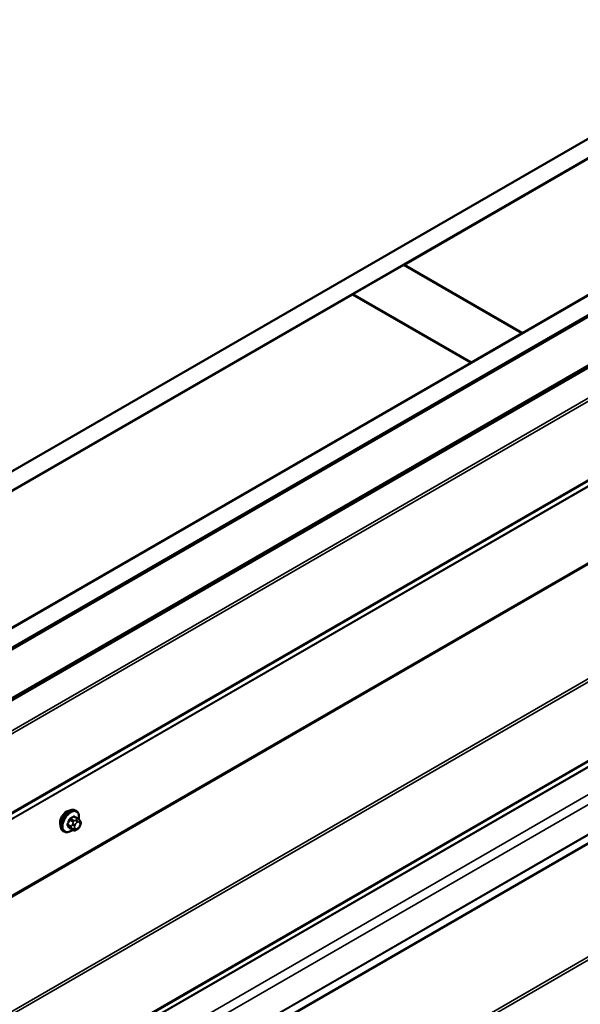
# Model space of a CAD drawing. Units: inches. Extents: x -36 to 83, y -3 to 40.
# Drawn here: x 26 to 28, y 16 to 18 of the extents above; entities that cross this region are included whole.
import ezdxf

# ---------------------------------------------------------------- set-up
doc = ezdxf.new("R2010")
doc.units = ezdxf.units.IN
doc.header["$LTSCALE"] = 2
doc.header["$MEASUREMENT"] = 0
doc.layers.add('Visible (ANSI)', color=7, linetype='Continuous', lineweight=50)
doc.layers.add('Visible Narrow (ANSI)', color=7, linetype='Continuous', lineweight=35)

msp = doc.modelspace()

# ---------------------------------------------------------------- linework, layer by layer
at = {"layer": 'Visible (ANSI)'}
for p, q in [((24.08445, 16.0596), (28.32709, 18.50909)), ((28.36244, 18.48868), (24.1198, 16.03919)), ((27.23248, 17.83548), (28.25638, 18.42662)), ((24.3687, 15.89548), (28.61135, 18.34497)), ((28.6467, 18.32456), (24.40406, 15.87507)), ((28.64585, 18.32325), (24.40547, 15.87507)), ((24.40773, 15.87376), (28.64811, 18.32195)), ((24.4877, 15.81739), (28.73034, 18.26688)), ((28.50386, 18.28373), (27.47997, 17.69259)), ((28.73418, 18.26466), (24.49154, 15.81517)), ((27.12571, 17.77383), (27.23178, 17.83507)), ((27.23178, 17.83507), (27.47926, 17.69218)), ((27.47997, 17.69259), (27.23248, 17.83548)), ((27.23248, 17.83466), (27.23248, 17.83548)), ((26.10111, 17.18228), (27.125, 17.77342)), ((27.125, 17.77342), (27.37249, 17.63054)), ((27.3732, 17.63095), (27.12571, 17.77383)), ((27.12571, 17.77302), (27.12571, 17.77383)), ((27.47926, 17.69218), (27.3732, 17.63095)), ((27.47926, 17.69137), (27.47926, 17.69218)), ((27.47997, 17.69177), (27.47997, 17.69259)), ((27.37249, 17.63054), (26.3486, 17.03939)), ((27.37249, 17.62972), (27.37249, 17.63054)), ((27.3732, 17.63013), (27.3732, 17.63095)), ((28.66305, 17.22891), (24.42041, 14.77943)), ((26.547, 16.69298), (26.54488, 16.6942)), ((26.55051, 16.67701), (26.54369, 16.68094)), ((26.5543, 16.67324), (26.55511, 16.67209)), ((26.55556, 16.66351), (26.55475, 16.66142)), ((26.522, 16.64967), (26.51988, 16.6509)), ((26.54024, 16.65308), (26.53343, 16.65702)), ((26.5494, 16.6549), (26.54778, 16.65396))]:
    msp.add_line(p, q, dxfattribs=at)
msp.add_ellipse((26.52654, 16.67592), major_axis=(0.00943, 0.01632), ratio=0.5773503, start_param=0.4159912, end_param=2.7256015, dxfattribs=at)
for points, knots in [([(26.51988, 16.6509), (26.51854, 16.65167), (26.51739, 16.65278), (26.51555, 16.65553), (26.51489, 16.65722), (26.51409, 16.6611), (26.51401, 16.66333), (26.51447, 16.66802), (26.51502, 16.6705), (26.51669, 16.67541), (26.5178, 16.67785), (26.52046, 16.68247), (26.52201, 16.68465), (26.52541, 16.68854), (26.52727, 16.69025), (26.53112, 16.69303), (26.53312, 16.6941), (26.53709, 16.69542), (26.53905, 16.69568), (26.54233, 16.69532), (26.54368, 16.69489), (26.54488, 16.6942)], [3.9269908, 3.9269908, 3.9269908, 3.9269908, 4.2046128, 4.2046128, 4.5036441, 4.5036441, 4.8315412, 4.8315412, 5.1651532, 5.1651532, 5.4966606, 5.4966606, 5.8271051, 5.8271051, 6.1585924, 6.1585924, 6.4921873, 6.4921873, 6.8200709, 6.8200709, 7.0685835, 7.0685835, 7.0685835, 7.0685835]), ([(26.547, 16.69298), (26.54834, 16.6922), (26.54949, 16.6911), (26.55133, 16.68834), (26.55199, 16.68665), (26.55279, 16.68278), (26.55287, 16.68055), (26.55256, 16.67739), (26.55244, 16.67654), (26.55228, 16.67569)], [0.7853982, 0.7853982, 0.7853982, 0.7853982, 1.0630201, 1.0630201, 1.3620515, 1.3620515, 1.6899486, 1.6899486, 1.8071662, 1.8071662, 1.8071662, 1.8071662]), ([(26.55475, 16.66142), (26.5543, 16.66025), (26.55384, 16.65912), (26.55303, 16.6578), (26.55285, 16.65755), (26.55255, 16.65719), (26.55244, 16.65706), (26.55215, 16.65677), (26.55198, 16.65662), (26.55158, 16.65629), (26.55135, 16.65613), (26.55057, 16.65559), (26.54999, 16.65524), (26.5494, 16.6549)], [0, 0, 0, 0, 0.09701132, 0.09701132, 0.11992605, 0.11992605, 0.13282142, 0.13282142, 0.1519633, 0.1519633, 0.17726961, 0.17726961, 0.23848092, 0.23848092, 0.23848092, 0.23848092]), ([(26.55051, 16.67701), (26.55073, 16.67688), (26.55096, 16.67674), (26.55137, 16.67645), (26.55156, 16.67631), (26.55189, 16.67604), (26.55204, 16.67592), (26.55235, 16.67563), (26.55251, 16.67546), (26.55278, 16.67517), (26.5529, 16.67504), (26.5532, 16.67468), (26.55338, 16.67447), (26.55383, 16.6739), (26.55407, 16.67356), (26.5543, 16.67324)], [0, 0, 0, 0, 0.02253627, 0.02253627, 0.04087028, 0.04087028, 0.05538828, 0.05538828, 0.07330019, 0.07330019, 0.08915654, 0.08915654, 0.1176097, 0.1176097, 0.16280179, 0.16280179, 0.16280179, 0.16280179]), ([(26.55511, 16.67209), (26.55534, 16.67176), (26.55557, 16.67141), (26.55597, 16.67077), (26.55614, 16.67049), (26.55639, 16.67), (26.55648, 16.66981), (26.55662, 16.66945), (26.55668, 16.66929), (26.5568, 16.66879), (26.55684, 16.66844), (26.55681, 16.66774), (26.55676, 16.66739), (26.55656, 16.66644), (26.55638, 16.66583), (26.556, 16.66466), (26.55578, 16.66408), (26.55556, 16.66351)], [0, 0, 0, 0, 0.0466736, 0.0466736, 0.08169785, 0.08169785, 0.10019633, 0.10019633, 0.11345958, 0.11345958, 0.14022733, 0.14022733, 0.16668756, 0.16668756, 0.2146195, 0.2146195, 0.26185627, 0.26185627, 0.26185627, 0.26185627]), ([(26.5394, 16.65357), (26.53884, 16.6531), (26.53827, 16.65265), (26.53576, 16.65084), (26.53375, 16.64977), (26.52979, 16.64846), (26.52783, 16.64819), (26.52455, 16.64855), (26.5232, 16.64898), (26.522, 16.64967)], [2.9175713, 2.9175713, 2.9175713, 2.9175713, 3.0169997, 3.0169997, 3.3505946, 3.3505946, 3.6784783, 3.6784783, 3.9269908, 3.9269908, 3.9269908, 3.9269908]), ([(26.54778, 16.65396), (26.54702, 16.65352), (26.54622, 16.65308), (26.54506, 16.65258), (26.54477, 16.65247), (26.54424, 16.6523), (26.544, 16.65224), (26.54344, 16.65215), (26.54311, 16.65214), (26.54247, 16.6522), (26.54217, 16.65227), (26.54148, 16.65247), (26.54109, 16.65263), (26.54056, 16.6529), (26.5404, 16.65299), (26.54024, 16.65308)], [0, 0, 0, 0, 0.07975721, 0.07975721, 0.10437466, 0.10437466, 0.12296051, 0.12296051, 0.14788663, 0.14788663, 0.17263521, 0.17263521, 0.20631935, 0.20631935, 0.22235234, 0.22235234, 0.22235234, 0.22235234])]:
    msp.add_open_spline(points, degree=3, knots=knots, dxfattribs=at)
at = {"layer": 'Visible Narrow (ANSI)'}
for p, q in [((24.518, 15.76669), (28.71041, 18.18717)), ((24.51949, 15.7614), (28.71204, 18.18197)), ((24.518, 15.59326), (28.71041, 18.01375)), ((24.51949, 15.59682), (28.71204, 18.01739)), ((24.41785, 15.52411), (28.66049, 17.9736)), ((24.41859, 15.52589), (28.66123, 17.97538)), ((24.41785, 15.36463), (28.66049, 17.81412)), ((24.41859, 15.36199), (28.66123, 17.81148)), ((24.518, 15.17983), (28.71041, 17.60032)), ((24.51949, 15.17454), (28.71204, 17.59511)), ((24.51801, 15.0064), (28.71041, 17.42689)), ((24.51949, 15.00996), (28.71204, 17.43053)), ((24.42218, 14.93991), (28.66482, 17.3894)), ((24.42292, 14.94153), (28.66556, 17.39102)), ((24.42222, 14.79829), (28.66486, 17.24778)), ((24.42225, 14.79931), (28.66489, 17.2488)), ((26.54913, 16.11006), (28.21443, 17.07151)), ((26.55546, 16.09329), (28.21576, 17.05187)), ((24.518, 14.59808), (28.71041, 17.01856)), ((24.51949, 14.59279), (28.71204, 17.01336)), ((26.53627, 16.66102), (26.5295, 16.66492)), ((26.5295, 16.66248), (26.53627, 16.65857)), ((26.53313, 16.67429), (26.5399, 16.67038)), ((26.54174, 16.67267), (26.53497, 16.67657)), ((26.53971, 16.66604), (26.5389, 16.66395)), ((26.54224, 16.68077), (26.54901, 16.67686)), ((26.54418, 16.6621), (26.54499, 16.66419)), ((26.5474, 16.67453), (26.54578, 16.67359)), ((26.54861, 16.66869), (26.55023, 16.66963)), ((26.55385, 16.66931), (26.55466, 16.66815)), ((26.55466, 16.66333), (26.55385, 16.66123)), ((26.5399, 16.6534), (26.53313, 16.65731)), ((26.5389, 16.65586), (26.53971, 16.6547)), ((26.54499, 16.65612), (26.54418, 16.65727)), ((26.55023, 16.65673), (26.54861, 16.65579))]:
    msp.add_line(p, q, dxfattribs=at)
for centre, major_axis, ratio, start_param, end_param in [((26.53238, 16.67255), (-0.0125, -0.02165), 0.5773503, 3.1415927, 6.2831853), ((26.5345, 16.67133), (-0.0125, -0.02165), 0.5773503, 3.1415927, 6.2831853), ((26.53582, 16.67056), (-0.01186, -0.02054), 0.5773503, 2.1358827, 7.2774852), ((26.492, 16.70624), (-0.06513, 0), 0.5773503, 2.2783949, 2.4339941), ((26.54224, 16.68159), (-0.000559, 0.000829), 0.6204762, 0.9360492, 2.3141477), ((26.54469, 16.68137), (-0.000795, -0.000607), 0.7414172, 5.2254585, 6.1180828), ((26.49978, 16.70555), (-0.05076, 0.04081), 0.2113249, 3.8121464, 3.8513065), ((26.48421, 16.69656), (-0.00579, -0.06487), 0.7886751, 1.1421173, 1.2977165), ((26.52889, 16.66498), (0.000907, -0.000421), 0.2555579, 0.9540482, 2.3321467), ((26.52889, 16.66171), (0.000795, 0.000607), 0.7414172, 0.3203717, 1.6984702), ((26.48421, 16.68618), (0.05076, -0.04081), 0.2113249, 0.5541147, 0.7097139), ((26.48471, 16.69652), (0.00588, 0.06585), 0.7886751, 4.28371, 4.4393091), ((26.48471, 16.6868), (-0.05153, 0.04142), 0.2113249, 3.6957074, 3.8513065), ((26.53252, 16.67434), (-0.000953, 0.000302), 0.1658133, 4.0684645, 5.446563), ((26.53497, 16.67739), (0.000443, -0.000897), 0.5307316, 4.1556766, 5.5337751), ((26.492, 16.70558), (0.06611, 0), 0.5773503, 5.4199876, 5.5755867), ((26.53811, 16.66085), (-0.0015, -0.0026), 0.5773503, 4.9741884, 6.0213859), ((26.54135, 16.66373), (0.00373, -0.00145), 0.2113249, 4.0804747, 5.651271), ((26.54216, 16.66582), (-0.00373, 0.00145), 0.2113249, 0.938882, 2.5096783), ((26.54174, 16.67022), (0.0015, 0.0026), 0.5773503, 0.7853982, 1.8325957), ((26.5478, 16.66177), (-0.00296, -0.00512), 0.5773503, 4.9741884, 6.0213859), ((26.54861, 16.66387), (0.00296, 0.00512), 0.5773503, 0.7853982, 1.8325957), ((26.54578, 16.67033), (0.002, -0.00346), 0.5773503, 0.7853982, 2.3561945), ((26.5474, 16.67126), (-0.002, 0.00346), 0.5773503, 3.9269908, 5.4977871), ((26.54901, 16.67441), (0.0015, 0.0026), 0.5773503, 0, 0.7853982), ((26.55023, 16.6648), (0.00296, 0.00512), 0.5773503, 6.0213859, 7.0685835), ((26.55023, 16.66156), (-0.00296, -0.00512), 0.5773503, 0.7853982, 1.8325957), ((26.55102, 16.67094), (0.00327, 0.0023), 0.7886751, 5.0632684, 6.2831853), ((26.55102, 16.66287), (0.00373, -0.00145), 0.2113249, 5.651271, 6.2831853), ((26.55183, 16.66978), (0.00327, 0.0023), 0.7886751, 5.0632684, 6.2831853), ((26.55104, 16.66365), (0.00296, 0.00512), 0.5773503, 4.9741884, 6.0213859), ((26.55183, 16.66496), (0.00373, -0.00145), 0.2113249, 5.651271, 6.2831853), ((26.53252, 16.65654), (0.000845, 0.000535), 0.8311618, 0.3898609, 1.7679594), ((26.54135, 16.6589), (-0.00327, -0.0023), 0.7886751, 0.3508794, 1.9216757), ((26.54216, 16.65775), (-0.00327, -0.0023), 0.7886751, 0.3508794, 1.9216757), ((26.54174, 16.65568), (-0.0015, -0.0026), 0.5773503, 6.0213859, 6.2831853), ((26.54861, 16.66062), (-0.00296, -0.00512), 0.5773503, 6.0213859, 7.0685835), ((26.54578, 16.65743), (0.002, -0.00346), 0.5773503, 0, 0.7853982), ((26.5474, 16.65836), (0.002, -0.00346), 0.5773503, 0, 0.7853982)]:
    msp.add_ellipse(centre, major_axis=major_axis, ratio=ratio, start_param=start_param, end_param=end_param, dxfattribs=at)
for points, knots in [([(26.5439, 16.68158), (26.54383, 16.68167), (26.54376, 16.68176), (26.54342, 16.68206), (26.54312, 16.68219), (26.54254, 16.68223), (26.54227, 16.68218), (26.54183, 16.682), (26.54166, 16.68191), (26.54149, 16.6818)], [-0.10594378, -0.10594378, -0.10594378, -0.10594378, -0.09268701, -0.09268701, -0.05149278, -0.05149278, -0.01980492, -0.01980492, 0, 0, 0, 0]), ([(26.52834, 16.66544), (26.52827, 16.66529), (26.52821, 16.66514), (26.52799, 16.66451), (26.5279, 16.66404), (26.52791, 16.66327), (26.52797, 16.66296), (26.52815, 16.66251), (26.52823, 16.66236), (26.52834, 16.66222)], [-0.10594378, -0.10594378, -0.10594378, -0.10594378, -0.09268701, -0.09268701, -0.05149278, -0.05149278, -0.01980492, -0.01980492, 0, 0, 0, 0]), ([(26.5295, 16.66248), (26.52942, 16.66258), (26.52935, 16.6627), (26.52921, 16.66304), (26.52916, 16.66328), (26.52915, 16.66387), (26.52922, 16.66422), (26.52939, 16.6647), (26.52944, 16.66481), (26.5295, 16.66492)], [0, 0, 0, 0, 0.01980492, 0.01980492, 0.05149278, 0.05149278, 0.09268701, 0.09268701, 0.10594378, 0.10594378, 0.10594378, 0.10594378]), ([(26.53433, 16.67767), (26.5342, 16.6776), (26.53407, 16.67753), (26.53355, 16.67718), (26.53317, 16.67683), (26.5326, 16.6761), (26.53238, 16.67575), (26.53209, 16.67514), (26.53199, 16.6749), (26.53192, 16.67466)], [-0.10594378, -0.10594378, -0.10594378, -0.10594378, -0.09268701, -0.09268701, -0.05149278, -0.05149278, -0.01980492, -0.01980492, 0, 0, 0, 0]), ([(26.53313, 16.67429), (26.53319, 16.67447), (26.53326, 16.67466), (26.53347, 16.67512), (26.53363, 16.67539), (26.53407, 16.67595), (26.53436, 16.67621), (26.53477, 16.67647), (26.53487, 16.67653), (26.53497, 16.67657)], [0, 0, 0, 0, 0.01980492, 0.01980492, 0.05149278, 0.05149278, 0.09268701, 0.09268701, 0.10594378, 0.10594378, 0.10594378, 0.10594378]), ([(26.54224, 16.68077), (26.54236, 16.68086), (26.54249, 16.68093), (26.54282, 16.68107), (26.54302, 16.6811), (26.54338, 16.68108), (26.54354, 16.68103), (26.54369, 16.68094)], [0, 0, 0, 0, 0.019804916, 0.019804916, 0.051492782, 0.051492782, 0.079431459, 0.079431459, 0.079431459, 0.079431459]), ([(26.53192, 16.65713), (26.53197, 16.65705), (26.53203, 16.65697), (26.5323, 16.65671), (26.53258, 16.65659), (26.53317, 16.65655), (26.53345, 16.65659), (26.53381, 16.6567), (26.53386, 16.65672), (26.53392, 16.65674)], [-0.105943778, -0.105943778, -0.105943778, -0.105943778, -0.092687007, -0.092687007, -0.051492782, -0.051492782, -0.019804916, -0.019804916, -0.014154518, -0.014154518, -0.014154518, -0.014154518]), ([(26.53343, 16.65702), (26.53336, 16.65705), (26.53331, 16.6571), (26.53321, 16.65719), (26.53317, 16.65725), (26.53313, 16.65731)], [0.079431459, 0.079431459, 0.079431459, 0.079431459, 0.092687007, 0.092687007, 0.105943778, 0.105943778, 0.105943778, 0.105943778])]:
    msp.add_open_spline(points, degree=3, knots=knots, dxfattribs=at)
for points in [[(26.5389, 16.66395), (26.53749, 16.66031), (26.53627, 16.66102)], [(26.5399, 16.67038), (26.54112, 16.66968), (26.53971, 16.66604)], [(26.54578, 16.67359), (26.54296, 16.67196), (26.54174, 16.67267)], [(26.54901, 16.67686), (26.55022, 16.67616), (26.5474, 16.67453)], [(26.53627, 16.65857), (26.53749, 16.65786), (26.5389, 16.65586)], [(26.53971, 16.6547), (26.54112, 16.65269), (26.5399, 16.6534)]]:
    msp.add_open_spline(points, degree=2, dxfattribs=at)

doc.saveas('drawing.dxf')
